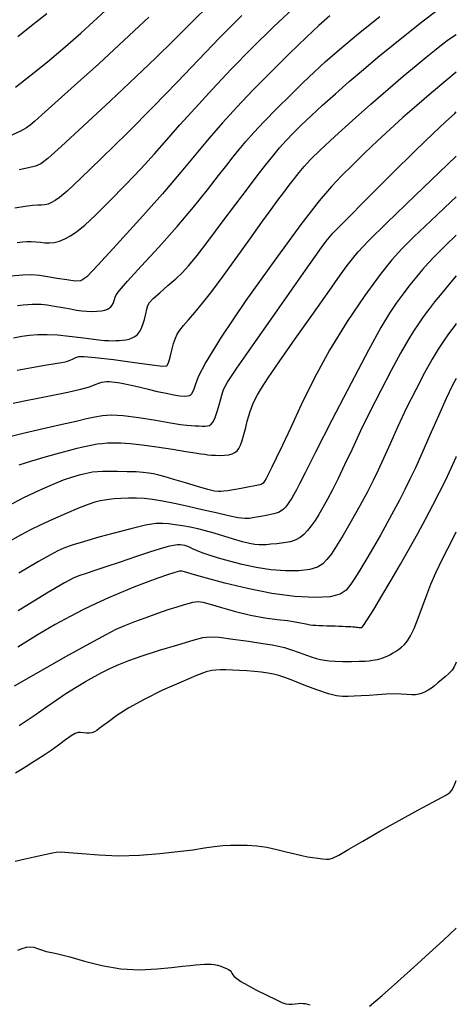
# Model space of a CAD drawing. Extents: x 370078 to 373278, y 1019181 to 1022181.
# Drawn here: x 372964 to 373035, y 1019546 to 1019706 of the extents above; entities that cross this region are included whole.
import ezdxf

# ---------------------------------------------------------------- set-up
doc = ezdxf.new("R2010")
doc.units = 0
doc.header["$MEASUREMENT"] = 0
doc.layers.add('INDEX', color=1, linetype='CONTINUOUS')
doc.layers.add('INTER', color=33, linetype='CONTINUOUS')

msp = doc.modelspace()

# ---------------------------------------------------------------- linework, layer by layer
at = {"layer": 'INDEX', "color": 1, "linetype": 'CONTINUOUS'}
for points, elevation in [([(372996.604, 1019710.572), (372992.144, 1019706.152), (372992.144, 1019706.152), (372988.775, 1019702.814), (372985.89, 1019699.998), (372982.639, 1019696.895), (372982.639, 1019696.895), (372978.478, 1019692.987), (372974.089, 1019688.898), (372970.461, 1019685.539), (372970.461, 1019685.539), (372968.297, 1019683.577), (372967.151, 1019682.699), (372966.292, 1019682.348), (372966.292, 1019682.348), (372965.128, 1019682.057), (372963.64, 1019681.721)], 2270), ([(372962.714, 1019654.386), (372964.036, 1019654.618), (372965.285, 1019654.78), (372965.285, 1019654.78), (372966.642, 1019654.885), (372968.166, 1019654.913), (372969.885, 1019654.839), (372969.885, 1019654.839), (372971.783, 1019654.651), (372973.676, 1019654.407), (372975.334, 1019654.18), (372975.334, 1019654.18), (372976.587, 1019654.029), (372977.502, 1019653.946), (372978.205, 1019653.911), (372978.205, 1019653.911), (372978.807, 1019653.904), (372979.361, 1019653.916), (372979.904, 1019653.943), (372979.904, 1019653.943), (372980.464, 1019653.985), (372981.026, 1019654.055), (372981.563, 1019654.174), (372981.563, 1019654.174), (372982.053, 1019654.358), (372982.493, 1019654.61), (372982.882, 1019654.929), (372982.882, 1019654.929), (372983.222, 1019655.324), (372983.521, 1019655.836), (372983.791, 1019656.515), (372983.791, 1019656.515), (372984.038, 1019657.372), (372984.252, 1019658.276), (372984.421, 1019659.057), (372984.421, 1019659.057), (372984.566, 1019659.613), (372984.849, 1019660.104), (372985.466, 1019660.756), (372985.466, 1019660.756), (372986.534, 1019661.722), (372987.848, 1019662.866), (372989.124, 1019663.98), (372989.124, 1019663.98), (372990.176, 1019664.955), (372991.227, 1019666.088), (372992.598, 1019667.773), (372994.503, 1019670.261), (372996.716, 1019673.212), (372998.906, 1019676.14), (372998.906, 1019676.14), (373000.803, 1019678.653), (373002.403, 1019680.741), (373003.767, 1019682.488), (373003.767, 1019682.488), (373004.959, 1019683.978), (373006.058, 1019685.295), (373007.146, 1019686.522), (373007.146, 1019686.522), (373008.306, 1019687.744), (373009.624, 1019689.05), (373011.185, 1019690.528), (373011.185, 1019690.528), (373013.045, 1019692.24), (373015.142, 1019694.125), (373017.384, 1019696.092), (373017.384, 1019696.092), (373019.696, 1019698.071), (373022.075, 1019700.059), (373024.537, 1019702.072), (373024.537, 1019702.072), (373027.055, 1019704.094), (373029.43, 1019705.973), (373031.423, 1019707.524)], 2280), ([(373034.838, 1019677.356), (373033.927, 1019676.504), (373030.68, 1019673.442), (373027.939, 1019670.829), (373027.939, 1019670.829), (373025.951, 1019668.875), (373024.311, 1019667.063), (373022.447, 1019664.695), (373022.447, 1019664.695), (373019.95, 1019661.261), (373017.063, 1019657.005), (373014.194, 1019652.359), (373014.194, 1019652.359), (373011.678, 1019647.73), (373009.571, 1019643.431), (373007.86, 1019639.749), (373007.86, 1019639.749), (373006.523, 1019636.896), (373005.512, 1019634.79), (373004.768, 1019633.274), (373004.768, 1019633.274), (373004.238, 1019632.204), (373003.869, 1019631.478), (373003.61, 1019631.008), (373003.61, 1019631.008), (373003.388, 1019630.707), (373003.027, 1019630.499), (373002.327, 1019630.306), (373002.327, 1019630.306), (373001.173, 1019630.075), (372999.798, 1019629.831), (372998.521, 1019629.618), (372998.521, 1019629.618), (372997.587, 1019629.472), (372996.951, 1019629.384), (372996.495, 1019629.331), (372996.078, 1019629.313), (372995.461, 1019629.392), (372994.382, 1019629.654), (372994.382, 1019629.654), (372992.694, 1019630.14), (372990.704, 1019630.74), (372988.834, 1019631.306), (372988.834, 1019631.306), (372987.407, 1019631.721), (372986.357, 1019632), (372985.52, 1019632.191), (372985.52, 1019632.191), (372984.736, 1019632.335), (372983.849, 1019632.442), (372982.708, 1019632.517), (372982.708, 1019632.517), (372981.235, 1019632.562), (372979.645, 1019632.585), (372978.226, 1019632.596), (372978.226, 1019632.596), (372977.18, 1019632.597), (372976.365, 1019632.564), (372975.555, 1019632.465), (372975.555, 1019632.465), (372974.57, 1019632.276), (372973.417, 1019631.994), (372972.151, 1019631.623), (372972.151, 1019631.623), (372970.813, 1019631.163), (372969.388, 1019630.61), (372967.847, 1019629.958), (372967.847, 1019629.958), (372966.152, 1019629.19), (372964.225, 1019628.252), (372961.978, 1019627.076)], 2290), ([(372962.846, 1019597.704), (372966.753, 1019599.928), (372971.233, 1019602.439), (372975.181, 1019604.629), (372975.181, 1019604.629), (372977.788, 1019606.049), (372979.44, 1019606.888), (372980.818, 1019607.493), (372980.818, 1019607.493), (372982.46, 1019608.143), (372984.316, 1019608.838), (372986.189, 1019609.507), (372986.189, 1019609.507), (372987.904, 1019610.09), (372989.374, 1019610.566), (372990.534, 1019610.926), (372990.534, 1019610.926), (372991.35, 1019611.166), (372991.914, 1019611.31), (372992.353, 1019611.388), (372992.353, 1019611.388), (372992.811, 1019611.41), (372993.519, 1019611.312), (372994.725, 1019611.01), (372994.725, 1019611.01), (372996.587, 1019610.464), (372998.891, 1019609.801), (373001.332, 1019609.195), (373001.332, 1019609.195), (373003.638, 1019608.774), (373005.673, 1019608.505), (373007.336, 1019608.31), (373007.336, 1019608.31), (373008.565, 1019608.128), (373009.438, 1019607.958), (373010.072, 1019607.816), (373010.072, 1019607.816), (373010.574, 1019607.714), (373011.014, 1019607.643), (373011.452, 1019607.592), (373011.452, 1019607.592), (373011.941, 1019607.549), (373012.489, 1019607.514), (373013.096, 1019607.486), (373013.096, 1019607.486), (373013.756, 1019607.464), (373014.438, 1019607.447), (373015.104, 1019607.431), (373015.104, 1019607.431), (373015.721, 1019607.414), (373016.285, 1019607.394), (373016.794, 1019607.373), (373016.794, 1019607.373), (373017.249, 1019607.35), (373017.649, 1019607.326), (373017.996, 1019607.299), (373017.996, 1019607.299), (373018.29, 1019607.271), (373018.54, 1019607.243), (373018.758, 1019607.216), (373018.758, 1019607.216), (373018.951, 1019607.193), (373019.122, 1019607.174), (373019.27, 1019607.158), (373019.27, 1019607.158), (373019.424, 1019607.194), (373019.724, 1019607.52), (373020.337, 1019608.426), (373020.337, 1019608.426), (373021.377, 1019610.102), (373022.729, 1019612.355), (373024.227, 1019614.896), (373024.227, 1019614.896), (373025.724, 1019617.479), (373027.173, 1019620.023), (373028.549, 1019622.49), (373028.549, 1019622.49), (373029.833, 1019624.85), (373031.021, 1019627.096), (373032.112, 1019629.228), (373032.112, 1019629.228), (373033.107, 1019631.247), (373034.005, 1019633.152), (373034.806, 1019634.944), (373034.806, 1019634.944), (373034.838, 1019635.02)], 2300)]:
    msp.add_lwpolyline(points, dxfattribs=dict(at, elevation=elevation))
at = {"layer": 'INTER', "linetype": 'CONTINUOUS'}
for points, elevation in [([(372963.022, 1019695.176), (372965.586, 1019697.201), (372968.215, 1019699.323), (372968.215, 1019699.323), (372970.734, 1019701.419), (372973.667, 1019703.991), (372977.711, 1019707.697)], 2266), ([(372963.306, 1019669.892), (372964.183, 1019670.02), (372964.87, 1019670.068), (372964.87, 1019670.068), (372965.58, 1019670.058), (372966.331, 1019670.007), (372967.089, 1019669.932), (372967.089, 1019669.932), (372967.83, 1019669.856), (372968.572, 1019669.826), (372969.344, 1019669.894), (372969.344, 1019669.894), (372970.168, 1019670.106), (372971.051, 1019670.47), (372971.991, 1019670.986), (372971.991, 1019670.986), (372973.022, 1019671.688), (372974.31, 1019672.743), (372976.056, 1019674.352), (372976.056, 1019674.352), (372978.363, 1019676.62), (372980.96, 1019679.269), (372983.479, 1019681.927), (372983.479, 1019681.927), (372985.66, 1019684.323), (372987.677, 1019686.608), (372989.813, 1019689.036), (372989.813, 1019689.036), (372992.29, 1019691.8), (372995.099, 1019694.861), (372998.174, 1019698.117), (372998.174, 1019698.117), (373001.473, 1019701.493), (373005.064, 1019705.014), (373009.043, 1019708.726)], 2274), ([(373014.22, 1019706.797), (373012.46, 1019705.238), (373010.37, 1019703.286), (373010.37, 1019703.286), (373007.686, 1019700.694), (373004.664, 1019697.704), (373001.691, 1019694.688), (372999.068, 1019691.927), (372996.742, 1019689.369), (372994.576, 1019686.872), (372994.576, 1019686.872), (372992.402, 1019684.279), (372989.957, 1019681.354), (372986.947, 1019677.841), (372986.947, 1019677.841), (372983.262, 1019673.669), (372979.504, 1019669.499), (372976.456, 1019666.176), (372976.456, 1019666.176), (372974.656, 1019664.319), (372973.652, 1019663.635), (372972.745, 1019663.608), (372972.745, 1019663.608), (372971.408, 1019663.793), (372969.796, 1019664.049), (372968.232, 1019664.31), (372968.232, 1019664.31), (372966.934, 1019664.512), (372965.697, 1019664.616), (372964.209, 1019664.582), (372964.209, 1019664.582), (372962.261, 1019664.394)], 2276), ([(372984.733, 1019706.588), (372980.751, 1019702.847), (372980.751, 1019702.847), (372976.586, 1019699.014), (372972.646, 1019695.44), (372969.442, 1019692.564), (372969.442, 1019692.564), (372967.34, 1019690.695), (372966.117, 1019689.625), (372965.401, 1019689.017), (372965.401, 1019689.017), (372964.817, 1019688.566), (372963.968, 1019688.08), (372962.454, 1019687.402)], 2268), ([(372999.873, 1019706.893), (372996.306, 1019703.258), (372996.306, 1019703.258), (372992.86, 1019699.667), (372989.36, 1019696.003), (372985.53, 1019692.06), (372985.53, 1019692.06), (372981.254, 1019687.773), (372977.055, 1019683.646), (372973.614, 1019680.326), (372973.614, 1019680.326), (372971.422, 1019678.275), (372970.202, 1019677.224), (372969.487, 1019676.722), (372969.487, 1019676.722), (372968.887, 1019676.393), (372968.324, 1019676.161), (372967.797, 1019676.026), (372967.797, 1019676.026), (372967.285, 1019675.976), (372966.669, 1019675.956), (372965.812, 1019675.9), (372965.812, 1019675.9), (372964.586, 1019675.746), (372962.911, 1019675.462)], 2272), ([(372963.335, 1019659.622), (372964.251, 1019659.724), (372965.051, 1019659.796), (372965.768, 1019659.841), (372965.768, 1019659.841), (372966.451, 1019659.857), (372967.207, 1019659.825), (372968.161, 1019659.723), (372968.161, 1019659.723), (372969.38, 1019659.54), (372970.716, 1019659.312), (372971.965, 1019659.085), (372971.965, 1019659.085), (372972.978, 1019658.899), (372973.822, 1019658.765), (372974.621, 1019658.686), (372974.621, 1019658.686), (372975.462, 1019658.663), (372976.291, 1019658.692), (372977.018, 1019658.765), (372977.018, 1019658.765), (372977.574, 1019658.876), (372977.987, 1019659.023), (372978.304, 1019659.206), (372978.304, 1019659.206), (372978.565, 1019659.424), (372978.78, 1019659.678), (372978.948, 1019659.968), (372978.948, 1019659.968), (372979.072, 1019660.291), (372979.17, 1019660.631), (372979.261, 1019660.97), (372979.261, 1019660.97), (372979.424, 1019661.355), (372979.965, 1019662.098), (372981.251, 1019663.576), (372981.251, 1019663.576), (372983.503, 1019666.029), (372986.369, 1019669.149), (372989.353, 1019672.493), (372989.353, 1019672.493), (372992.034, 1019675.667), (372994.295, 1019678.478), (372996.094, 1019680.784), (372996.094, 1019680.784), (372997.43, 1019682.509), (372998.476, 1019683.842), (372999.447, 1019685.039), (372999.447, 1019685.039), (373000.537, 1019686.326), (373001.868, 1019687.818), (373003.542, 1019689.6), (373003.542, 1019689.6), (373005.597, 1019691.698), (373007.808, 1019693.902), (373009.884, 1019695.942), (373009.884, 1019695.942), (373011.661, 1019697.658), (373013.481, 1019699.327), (373015.81, 1019701.333), (373015.81, 1019701.333), (373018.93, 1019703.915), (373022.391, 1019706.725)], 2278), ([(372968.116, 1019707.148), (372965.655, 1019705.185), (372963.412, 1019703.399)], 2264), ([(372963.315, 1019649.104), (372965.692, 1019649.556), (372967.816, 1019649.932), (372969.464, 1019650.204), (372969.464, 1019650.204), (372970.497, 1019650.36), (372971.091, 1019650.456), (372971.508, 1019650.567), (372971.508, 1019650.567), (372971.953, 1019650.744), (372972.427, 1019650.961), (372972.876, 1019651.168), (372972.876, 1019651.168), (372973.339, 1019651.314), (372974.222, 1019651.341), (372976.023, 1019651.184), (372976.023, 1019651.184), (372978.993, 1019650.818), (372982.412, 1019650.356), (372985.314, 1019649.95), (372985.314, 1019649.95), (372986.982, 1019649.742), (372987.687, 1019649.831), (372987.952, 1019650.31), (372987.952, 1019650.31), (372988.203, 1019651.211), (372988.495, 1019652.336), (372988.79, 1019653.425), (372988.79, 1019653.425), (372989.068, 1019654.286), (372989.383, 1019654.982), (372989.807, 1019655.639), (372989.807, 1019655.639), (372990.406, 1019656.378), (372991.204, 1019657.292), (372992.22, 1019658.467), (372993.475, 1019659.989), (372995.005, 1019661.939), (372996.85, 1019664.399), (372996.85, 1019664.399), (372998.996, 1019667.358), (373001.198, 1019670.446), (373003.158, 1019673.2), (373003.158, 1019673.2), (373004.655, 1019675.278), (373005.785, 1019676.811), (373006.721, 1019678.053), (373006.721, 1019678.053), (373007.606, 1019679.209), (373008.458, 1019680.302), (373009.262, 1019681.312), (373009.262, 1019681.312), (373010.059, 1019682.266), (373011.106, 1019683.392), (373012.712, 1019684.966), (373012.712, 1019684.966), (373015.073, 1019687.166), (373017.933, 1019689.759), (373020.92, 1019692.416), (373020.92, 1019692.416), (373023.713, 1019694.851), (373026.188, 1019696.97), (373028.274, 1019698.726), (373028.274, 1019698.726), (373029.932, 1019700.098), (373031.267, 1019701.176), (373032.416, 1019702.078), (373032.416, 1019702.078), (373033.564, 1019702.938), (373034.838, 1019703.799)], 2282), ([(373034.838, 1019697.619), (373033.144, 1019696.239), (373030.79, 1019694.271), (373028.388, 1019692.218), (373028.388, 1019692.218), (373026.148, 1019690.251), (373024.045, 1019688.349), (373021.997, 1019686.441), (373021.997, 1019686.441), (373019.949, 1019684.485), (373017.97, 1019682.555), (373016.159, 1019680.754), (373016.159, 1019680.754), (373014.497, 1019679.024), (373012.487, 1019676.667), (373009.516, 1019672.826), (373009.516, 1019672.826), (373005.26, 1019667.037), (373000.557, 1019660.421), (372996.534, 1019654.494), (372994.04, 1019650.425), (372992.806, 1019647.995), (372992.284, 1019646.64), (372992.284, 1019646.64), (372992.006, 1019645.862), (372991.831, 1019645.438), (372991.702, 1019645.21), (372991.702, 1019645.21), (372991.562, 1019645.049), (372991.354, 1019644.931), (372991.027, 1019644.857), (372991.027, 1019644.857), (372990.527, 1019644.832), (372989.809, 1019644.878), (372988.827, 1019645.021), (372988.827, 1019645.021), (372987.566, 1019645.272), (372986.136, 1019645.594), (372984.68, 1019645.934), (372984.68, 1019645.934), (372983.321, 1019646.249), (372982.118, 1019646.523), (372981.114, 1019646.744), (372981.114, 1019646.744), (372980.331, 1019646.906), (372979.719, 1019647.019), (372979.204, 1019647.095), (372979.204, 1019647.095), (372978.729, 1019647.145), (372978.281, 1019647.172), (372977.86, 1019647.174), (372977.86, 1019647.174), (372977.458, 1019647.149), (372977.041, 1019647.074), (372976.565, 1019646.926), (372976.565, 1019646.926), (372975.96, 1019646.685), (372975.045, 1019646.353), (372973.612, 1019645.939), (372973.612, 1019645.939), (372971.544, 1019645.457), (372969.103, 1019644.948), (372966.641, 1019644.462), (372966.641, 1019644.462), (372964.46, 1019644.038), (372962.649, 1019643.689)], 2284), ([(372961.465, 1019638.144), (372964.251, 1019638.811), (372967.535, 1019639.576), (372970.61, 1019640.284), (372970.61, 1019640.284), (372972.932, 1019640.818), (372974.616, 1019641.201), (372975.939, 1019641.49), (372975.939, 1019641.49), (372977.18, 1019641.721), (372978.623, 1019641.831), (372980.553, 1019641.738), (372983.112, 1019641.397), (372985.88, 1019640.931), (372988.293, 1019640.504), (372988.293, 1019640.504), (372989.932, 1019640.24), (372990.955, 1019640.115), (372991.666, 1019640.065), (372991.666, 1019640.065), (372992.309, 1019640.037), (372992.914, 1019640.018), (372993.452, 1019640.005), (372993.452, 1019640.005), (372993.904, 1019640.002), (372994.283, 1019640.027), (372994.615, 1019640.105), (372994.615, 1019640.105), (372994.922, 1019640.28), (372995.232, 1019640.668), (372995.569, 1019641.402), (372995.569, 1019641.402), (372995.948, 1019642.543), (372996.324, 1019643.855), (372996.64, 1019645.027), (372996.64, 1019645.027), (372996.93, 1019645.926), (372997.588, 1019647.135), (372999.097, 1019649.413), (372999.097, 1019649.413), (373001.736, 1019653.221), (373004.957, 1019657.812), (373008.004, 1019662.14), (373008.004, 1019662.14), (373010.28, 1019665.38), (373011.831, 1019667.591), (373012.858, 1019669.056), (373012.858, 1019669.056), (373013.64, 1019670.12), (373014.748, 1019671.394), (373016.824, 1019673.552), (373016.824, 1019673.552), (373020.251, 1019677.005), (373024.355, 1019681.09), (373028.2, 1019684.88), (373028.2, 1019684.88), (373031.064, 1019687.659), (373033.073, 1019689.559), (373034.571, 1019690.926), (373034.571, 1019690.926), (373034.838, 1019691.162)], 2286), ([(372963.616, 1019633.657), (372965.709, 1019634.319), (372968.058, 1019635.014), (372970.222, 1019635.628), (372970.222, 1019635.628), (372971.866, 1019636.077), (372973.062, 1019636.387), (372973.986, 1019636.611), (372973.986, 1019636.611), (372974.793, 1019636.794), (372975.55, 1019636.948), (372976.305, 1019637.074), (372976.305, 1019637.074), (372977.105, 1019637.175), (372977.99, 1019637.244), (372979, 1019637.274), (372979, 1019637.274), (372980.193, 1019637.252), (372981.691, 1019637.151), (372983.634, 1019636.937), (372983.634, 1019636.937), (372986.06, 1019636.599), (372988.601, 1019636.209), (372990.788, 1019635.86), (372990.788, 1019635.86), (372992.272, 1019635.623), (372993.194, 1019635.48), (372993.818, 1019635.392), (372994.372, 1019635.326), (372994.942, 1019635.274), (372995.582, 1019635.237), (372995.582, 1019635.237), (372996.317, 1019635.217), (372997.08, 1019635.232), (372997.776, 1019635.303), (372997.776, 1019635.303), (372998.333, 1019635.448), (372998.767, 1019635.669), (372999.119, 1019635.966), (372999.119, 1019635.966), (372999.423, 1019636.35), (372999.701, 1019636.882), (372999.973, 1019637.632), (372999.973, 1019637.632), (373000.25, 1019638.632), (373000.525, 1019639.746), (373000.785, 1019640.799), (373000.785, 1019640.799), (373001.022, 1019641.659), (373001.244, 1019642.358), (373001.467, 1019642.971), (373001.467, 1019642.971), (373001.709, 1019643.574), (373002.018, 1019644.245), (373002.446, 1019645.062), (373002.446, 1019645.062), (373003.082, 1019646.151), (373004.162, 1019647.83), (373005.961, 1019650.466), (373005.961, 1019650.466), (373008.594, 1019654.213), (373011.551, 1019658.377), (373014.164, 1019662.052), (373014.164, 1019662.052), (373015.937, 1019664.56), (373017.063, 1019666.138), (373017.905, 1019667.252), (373017.905, 1019667.252), (373018.871, 1019668.393), (373020.541, 1019670.142), (373023.538, 1019673.104), (373023.538, 1019673.104), (373028.162, 1019677.575), (373033.414, 1019682.605), (373034.838, 1019683.959)], 2288), ([(373034.838, 1019671.11), (373034.576, 1019670.861), (373034.576, 1019670.861), (373033.375, 1019669.695), (373032.26, 1019668.586), (373031.232, 1019667.534), (373031.232, 1019667.534), (373030.279, 1019666.524), (373029.346, 1019665.484), (373028.364, 1019664.326), (373028.364, 1019664.326), (373027.287, 1019662.99), (373026.158, 1019661.522), (373025.041, 1019659.998), (373025.041, 1019659.998), (373023.929, 1019658.363), (373022.538, 1019656.051), (373020.516, 1019652.367), (373020.516, 1019652.367), (373017.687, 1019646.972), (373014.583, 1019640.946), (373011.915, 1019635.724), (373011.915, 1019635.724), (373010.214, 1019632.385), (373009.294, 1019630.581), (373008.788, 1019629.605), (373008.788, 1019629.605), (373008.388, 1019628.867), (373008.022, 1019628.233), (373007.674, 1019627.684), (373007.674, 1019627.684), (373007.333, 1019627.206), (373006.995, 1019626.793), (373006.662, 1019626.446), (373006.662, 1019626.446), (373006.312, 1019626.163), (373005.844, 1019625.921), (373005.136, 1019625.698), (373005.136, 1019625.698), (373004.127, 1019625.477), (373002.989, 1019625.267), (373001.953, 1019625.084), (373001.953, 1019625.084), (373001.161, 1019624.949), (373000.387, 1019624.917), (372999.318, 1019625.045), (372997.72, 1019625.371), (372995.698, 1019625.84), (372993.44, 1019626.374), (372993.44, 1019626.374), (372991.128, 1019626.902), (372988.919, 1019627.379), (372986.963, 1019627.766), (372986.963, 1019627.766), (372985.359, 1019628.034), (372984.001, 1019628.192), (372982.735, 1019628.262), (372982.735, 1019628.262), (372981.449, 1019628.262), (372980.209, 1019628.215), (372979.124, 1019628.142), (372979.124, 1019628.142), (372978.266, 1019628.056), (372977.542, 1019627.948), (372976.82, 1019627.797), (372976.82, 1019627.797), (372975.966, 1019627.574), (372974.838, 1019627.207), (372973.294, 1019626.613), (372973.294, 1019626.613), (372971.277, 1019625.754), (372969.073, 1019624.768), (372967.056, 1019623.841), (372967.056, 1019623.841), (372965.445, 1019623.073), (372963.848, 1019622.234), (372961.72, 1019621.007)], 2292), ([(373034.838, 1019664.454), (373033.675, 1019663.099), (373032.457, 1019661.637), (373031.308, 1019660.217), (373031.308, 1019660.217), (373030.317, 1019658.95), (373029.454, 1019657.792), (373028.657, 1019656.664), (373028.657, 1019656.664), (373027.855, 1019655.455), (373026.928, 1019653.938), (373025.748, 1019651.861), (373025.748, 1019651.861), (373024.237, 1019649.067), (373022.53, 1019645.802), (373020.815, 1019642.412), (373020.815, 1019642.412), (373019.247, 1019639.193), (373017.854, 1019636.258), (373016.632, 1019633.67), (373016.632, 1019633.67), (373015.571, 1019631.474), (373014.65, 1019629.626), (373013.841, 1019628.064), (373013.841, 1019628.064), (373013.119, 1019626.73), (373012.456, 1019625.584), (373011.828, 1019624.593), (373011.828, 1019624.593), (373011.211, 1019623.727), (373010.601, 1019622.982), (373009.998, 1019622.356), (373009.998, 1019622.356), (373009.387, 1019621.849), (373008.694, 1019621.453), (373007.831, 1019621.16), (373007.831, 1019621.16), (373006.754, 1019620.958), (373005.613, 1019620.825), (373004.602, 1019620.735), (373004.602, 1019620.735), (373003.858, 1019620.668), (373003.283, 1019620.632), (373002.721, 1019620.641), (373002.032, 1019620.713), (373001.14, 1019620.876), (372999.987, 1019621.16), (372999.987, 1019621.16), (372998.551, 1019621.578), (372996.967, 1019622.065), (372995.406, 1019622.539), (372995.406, 1019622.539), (372993.997, 1019622.934), (372992.71, 1019623.253), (372991.473, 1019623.512), (372991.473, 1019623.512), (372990.237, 1019623.728), (372989.048, 1019623.906), (372987.974, 1019624.049), (372987.974, 1019624.049), (372987.015, 1019624.141), (372985.882, 1019624.101), (372984.219, 1019623.827), (372984.219, 1019623.827), (372981.82, 1019623.268), (372979.097, 1019622.557), (372976.614, 1019621.877), (372976.614, 1019621.877), (372974.8, 1019621.368), (372973.545, 1019621.002), (372972.602, 1019620.707), (372972.602, 1019620.707), (372971.754, 1019620.417), (372970.891, 1019620.083), (372969.93, 1019619.658), (372969.93, 1019619.658), (372968.712, 1019619.045), (372966.775, 1019617.949), (372963.576, 1019616.022)], 2294), ([(373034.838, 1019656.723), (373034.635, 1019656.455), (373033.591, 1019655.035), (373033.591, 1019655.035), (373032.726, 1019653.813), (373031.901, 1019652.541), (373030.93, 1019650.896), (373030.93, 1019650.896), (373029.681, 1019648.647), (373028.241, 1019645.922), (373026.746, 1019642.942), (373026.746, 1019642.942), (373025.323, 1019639.929), (373024.044, 1019637.105), (373022.97, 1019634.693), (373022.97, 1019634.693), (373022.115, 1019632.81), (373021.316, 1019631.151), (373020.362, 1019629.301), (373020.362, 1019629.301), (373019.115, 1019626.985), (373017.725, 1019624.48), (373016.411, 1019622.199), (373016.411, 1019622.199), (373015.343, 1019620.461), (373014.49, 1019619.208), (373013.771, 1019618.285), (373013.771, 1019618.285), (373013.081, 1019617.562), (373012.222, 1019617.012), (373010.973, 1019616.633), (373010.973, 1019616.633), (373009.186, 1019616.425), (373006.996, 1019616.399), (373004.612, 1019616.571), (373004.612, 1019616.571), (373002.223, 1019616.938), (372999.944, 1019617.433), (372997.87, 1019617.972), (372997.87, 1019617.972), (372996.08, 1019618.485), (372994.593, 1019618.951), (372993.41, 1019619.364), (372993.41, 1019619.364), (372992.521, 1019619.718), (372991.863, 1019620.012), (372991.363, 1019620.243), (372991.363, 1019620.243), (372990.954, 1019620.414), (372990.592, 1019620.535), (372990.244, 1019620.616), (372990.244, 1019620.616), (372989.868, 1019620.664), (372989.397, 1019620.655), (372988.758, 1019620.561), (372988.758, 1019620.561), (372987.871, 1019620.352), (372986.616, 1019619.99), (372984.865, 1019619.438), (372984.865, 1019619.438), (372982.579, 1019618.688), (372980.072, 1019617.851), (372977.752, 1019617.068), (372977.752, 1019617.068), (372975.931, 1019616.452), (372974.565, 1019615.987), (372973.515, 1019615.628), (372973.515, 1019615.628), (372972.542, 1019615.257), (372970.992, 1019614.466), (372968.109, 1019612.779), (372968.109, 1019612.779), (372963.448, 1019609.919)], 2296), ([(373034.838, 1019647.762), (373034.229, 1019646.631), (373033.201, 1019644.509), (373033.201, 1019644.509), (373031.912, 1019641.665), (373030.515, 1019638.5), (373029.217, 1019635.55), (373029.217, 1019635.55), (373028.166, 1019633.213), (373027.291, 1019631.345), (373026.466, 1019629.665), (373026.466, 1019629.665), (373025.583, 1019627.939), (373024.622, 1019626.122), (373023.583, 1019624.212), (373023.583, 1019624.212), (373022.476, 1019622.229), (373021.352, 1019620.261), (373020.273, 1019618.417), (373020.273, 1019618.417), (373019.29, 1019616.786), (373018.413, 1019615.387), (373017.642, 1019614.219), (373017.642, 1019614.219), (373016.916, 1019613.286), (373015.928, 1019612.603), (373014.311, 1019612.19), (373014.311, 1019612.19), (373011.801, 1019612.064), (373008.544, 1019612.241), (373004.791, 1019612.732), (373004.791, 1019612.732), (373000.831, 1019613.512), (372997.11, 1019614.41), (372994.115, 1019615.213), (372994.115, 1019615.213), (372992.191, 1019615.76), (372991.126, 1019616.084), (372990.569, 1019616.263), (372990.569, 1019616.263), (372990.188, 1019616.357), (372989.739, 1019616.337), (372988.996, 1019616.153), (372988.996, 1019616.153), (372987.793, 1019615.769), (372986.198, 1019615.212), (372984.337, 1019614.524), (372984.337, 1019614.524), (372982.328, 1019613.744), (372980.251, 1019612.9), (372978.179, 1019612.015), (372978.179, 1019612.015), (372976.154, 1019611.101), (372974.104, 1019610.113), (372971.928, 1019608.994), (372971.928, 1019608.994), (372969.513, 1019607.677), (372966.716, 1019606.052), (372963.384, 1019604.002)], 2298), ([(372963.622, 1019591.2), (372966.205, 1019592.958), (372968.068, 1019594.268), (372969.636, 1019595.362), (372969.636, 1019595.362), (372971.245, 1019596.422), (372972.884, 1019597.447), (372974.455, 1019598.385), (372974.455, 1019598.385), (372975.885, 1019599.199), (372977.213, 1019599.911), (372978.505, 1019600.555), (372978.505, 1019600.555), (372979.857, 1019601.171), (372981.493, 1019601.822), (372983.669, 1019602.578), (372983.669, 1019602.578), (372986.49, 1019603.468), (372989.467, 1019604.364), (372991.96, 1019605.098), (372991.96, 1019605.098), (372993.553, 1019605.538), (372994.728, 1019605.69), (372996.19, 1019605.595), (372996.19, 1019605.595), (372998.417, 1019605.308), (373000.998, 1019604.932), (373003.294, 1019604.586), (373003.294, 1019604.586), (373004.843, 1019604.349), (373005.882, 1019604.157), (373006.823, 1019603.906), (373006.823, 1019603.906), (373007.976, 1019603.529), (373009.241, 1019603.086), (373010.416, 1019602.673), (373010.416, 1019602.673), (373011.349, 1019602.363), (373012.086, 1019602.147), (373012.722, 1019601.991), (373012.722, 1019601.991), (373013.358, 1019601.868), (373014.108, 1019601.774), (373015.089, 1019601.709), (373015.089, 1019601.709), (373016.362, 1019601.672), (373017.747, 1019601.664), (373019.01, 1019601.682), (373019.967, 1019601.723), (373020.659, 1019601.781), (373021.179, 1019601.845), (373021.179, 1019601.845), (373021.611, 1019601.91), (373021.998, 1019601.983), (373022.37, 1019602.077), (373022.37, 1019602.077), (373022.753, 1019602.2), (373023.154, 1019602.354), (373023.571, 1019602.54), (373023.571, 1019602.54), (373024.006, 1019602.756), (373024.457, 1019603.004), (373024.926, 1019603.283), (373024.926, 1019603.283), (373025.409, 1019603.597), (373025.899, 1019603.967), (373026.386, 1019604.418), (373026.386, 1019604.418), (373026.868, 1019604.992), (373027.378, 1019605.812), (373027.958, 1019607.022), (373027.958, 1019607.022), (373028.633, 1019608.694), (373029.353, 1019610.619), (373030.052, 1019612.523), (373030.052, 1019612.523), (373030.711, 1019614.242), (373031.5, 1019616.08), (373032.635, 1019618.452), (373032.635, 1019618.452), (373034.249, 1019621.628), (373034.838, 1019622.776)], 2302), ([(373034.838, 1019601.522), (373034.785, 1019601.378), (373034.507, 1019600.791), (373034.136, 1019600.25), (373034.136, 1019600.25), (373033.63, 1019599.71), (373033.034, 1019599.172), (373032.419, 1019598.65), (373032.419, 1019598.65), (373031.84, 1019598.157), (373031.297, 1019597.705), (373030.774, 1019597.303), (373030.774, 1019597.303), (373030.261, 1019596.962), (373029.755, 1019596.682), (373029.256, 1019596.463), (373029.256, 1019596.463), (373028.755, 1019596.307), (373028.212, 1019596.217), (373027.575, 1019596.199), (373027.575, 1019596.199), (373026.8, 1019596.247), (373025.86, 1019596.318), (373024.735, 1019596.354), (373024.735, 1019596.354), (373023.424, 1019596.318), (373022.016, 1019596.23), (373020.624, 1019596.13), (373020.624, 1019596.13), (373019.34, 1019596.047), (373018.195, 1019595.985), (373017.2, 1019595.942), (373017.2, 1019595.942), (373016.322, 1019595.931), (373015.343, 1019596.045), (373013.999, 1019596.392), (373013.999, 1019596.392), (373012.139, 1019597.031), (373010.072, 1019597.811), (373008.216, 1019598.531), (373008.216, 1019598.531), (373006.881, 1019599.036), (373005.922, 1019599.357), (373005.08, 1019599.574), (373005.08, 1019599.574), (373004.144, 1019599.751), (373003.091, 1019599.901), (373001.944, 1019600.024), (373001.944, 1019600.024), (373000.734, 1019600.12), (372999.517, 1019600.19), (372998.357, 1019600.237), (372998.357, 1019600.237), (372997.311, 1019600.264), (372996.403, 1019600.269), (372995.652, 1019600.254), (372995.652, 1019600.254), (372995, 1019600.19), (372994.097, 1019599.942), (372992.518, 1019599.348), (372992.518, 1019599.348), (372990.004, 1019598.306), (372986.962, 1019596.951), (372983.962, 1019595.481), (372983.962, 1019595.481), (372981.474, 1019594.074), (372979.559, 1019592.834), (372978.173, 1019591.844), (372978.173, 1019591.844), (372977.254, 1019591.161), (372976.664, 1019590.72), (372976.249, 1019590.425), (372976.249, 1019590.425), (372975.873, 1019590.2), (372975.487, 1019590.041), (372975.065, 1019589.965), (372974.591, 1019589.974), (372974.1, 1019590.031), (372973.642, 1019590.086), (372973.642, 1019590.086), (372973.233, 1019590.082), (372972.768, 1019589.936), (372972.111, 1019589.553), (372972.111, 1019589.553), (372971.17, 1019588.883), (372970.036, 1019588.036), (372968.846, 1019587.166), (372968.846, 1019587.166), (372967.712, 1019586.393), (372966.649, 1019585.714), (372965.645, 1019585.097), (372965.645, 1019585.097), (372964.696, 1019584.514), (372963.819, 1019583.963), (372963.035, 1019583.448)], 2304), ([(372962.986, 1019569.127), (372964.582, 1019569.503), (372966.058, 1019569.828), (372966.058, 1019569.828), (372967.304, 1019570.09), (372968.301, 1019570.297), (372969.059, 1019570.46), (372969.059, 1019570.46), (372969.649, 1019570.579), (372970.396, 1019570.624), (372971.688, 1019570.553), (372971.688, 1019570.553), (372973.808, 1019570.354), (372976.606, 1019570.131), (372979.828, 1019570.017), (372979.828, 1019570.017), (372983.216, 1019570.108), (372986.515, 1019570.357), (372989.47, 1019570.678), (372989.47, 1019570.678), (372991.888, 1019570.997), (372993.829, 1019571.281), (372995.417, 1019571.505), (372995.417, 1019571.505), (372996.777, 1019571.651), (372998.041, 1019571.727), (372999.341, 1019571.744), (372999.341, 1019571.744), (373000.78, 1019571.708), (373002.337, 1019571.597), (373003.961, 1019571.382), (373003.961, 1019571.382), (373005.593, 1019571.052), (373007.143, 1019570.668), (373008.518, 1019570.309), (373009.65, 1019570.037), (373010.6, 1019569.844), (373011.457, 1019569.705), (373011.457, 1019569.705), (373012.284, 1019569.599), (373013.039, 1019569.519), (373013.654, 1019569.462), (373013.654, 1019569.462), (373014.123, 1019569.452), (373014.695, 1019569.618), (373015.682, 1019570.114), (373015.682, 1019570.114), (373017.327, 1019571.055), (373019.597, 1019572.38), (373022.39, 1019573.985), (373022.39, 1019573.985), (373025.536, 1019575.741), (373028.589, 1019577.411), (373031.036, 1019578.734), (373031.036, 1019578.734), (373032.51, 1019579.526), (373033.232, 1019579.925), (373033.568, 1019580.146), (373033.568, 1019580.146), (373033.829, 1019580.38), (373034.089, 1019580.708), (373034.361, 1019581.185), (373034.361, 1019581.185), (373034.656, 1019581.838), (373034.838, 1019582.285)], 2306), ([(373020.68, 1019545.528), (373022.733, 1019547.271), (373025.241, 1019549.476), (373027.894, 1019551.85), (373027.894, 1019551.85), (373030.427, 1019554.144), (373032.763, 1019556.284), (373034.838, 1019558.208)], 2308), ([(372963.383, 1019554.656), (372964.126, 1019554.923), (372964.126, 1019554.923), (372964.791, 1019555.095), (372965.405, 1019555.159), (372966.001, 1019555.102), (372966.001, 1019555.102), (372966.613, 1019554.922), (372967.277, 1019554.676), (372968.03, 1019554.434), (372968.03, 1019554.434), (372968.936, 1019554.234), (372970.159, 1019553.979), (372971.893, 1019553.539), (372971.893, 1019553.539), (372974.258, 1019552.851), (372977.091, 1019552.111), (372980.162, 1019551.577), (372980.162, 1019551.577), (372983.236, 1019551.437), (372986.081, 1019551.58), (372988.462, 1019551.824), (372988.462, 1019551.824), (372990.215, 1019552.018), (372991.458, 1019552.15), (372992.38, 1019552.242), (372992.38, 1019552.242), (372993.142, 1019552.31), (372993.798, 1019552.353), (372994.376, 1019552.367), (372994.376, 1019552.367), (372994.905, 1019552.346), (372995.412, 1019552.282), (372995.926, 1019552.169), (372995.926, 1019552.169), (372996.46, 1019552.004), (372996.976, 1019551.813), (372997.418, 1019551.622), (372997.418, 1019551.622), (372997.747, 1019551.454), (372997.976, 1019551.293), (372998.136, 1019551.112), (372998.136, 1019551.112), (372998.26, 1019550.894), (372998.409, 1019550.634), (372998.651, 1019550.336), (372998.651, 1019550.336), (372999.059, 1019549.989), (372999.742, 1019549.544), (373000.815, 1019548.935), (373000.815, 1019548.935), (373002.314, 1019548.141), (373003.965, 1019547.297), (373005.413, 1019546.578), (373005.413, 1019546.578), (373006.4, 1019546.117), (373007.039, 1019545.884), (373007.535, 1019545.807)], 2308), ([(373007.535, 1019545.807), (373008.054, 1019545.819), (373008.587, 1019545.875), (373009.083, 1019545.937), (373009.083, 1019545.937), (373009.507, 1019545.97), (373009.881, 1019545.967), (373010.24, 1019545.927), (373010.24, 1019545.927), (373010.617, 1019545.848), (373011.016, 1019545.73)], 2308)]:
    msp.add_lwpolyline(points, dxfattribs=dict(at, elevation=elevation))

doc.saveas('drawing.dxf')
